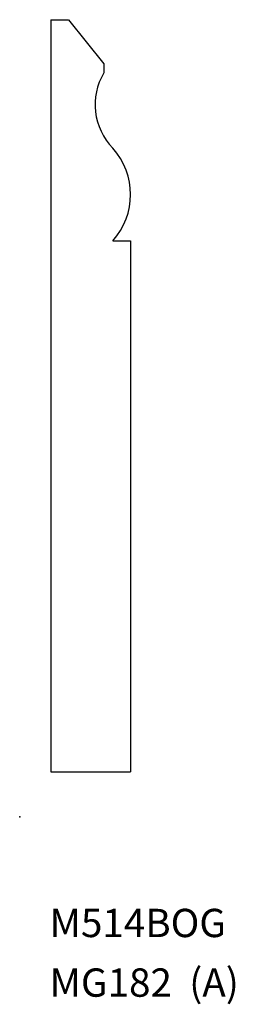
# Model space of a CAD drawing. Extents: x -0.2 to 1.32, y -1.69 to 5.27.
import ezdxf

# ---------------------------------------------------------------- set-up
doc = ezdxf.new("R2010")
doc.units = 0
doc.layers.get('0').update_dxf_attribs({"linetype": 'CONTINUOUS'})

msp = doc.modelspace()

# ---------------------------------------------------------------- linework, layer by layer
for p, q in [((0.0218, 5.269), (0.0218, -0.0435)), ((0.0218, 5.269), (0.1468, 5.269)), ((0.1468, 5.269), (0.3968, 4.9565)), ((0.3968, 4.9565), (0.3968, 4.894)), ((0.4593, 3.7065), (0.5843, 3.7065)), ((0.5843, 3.7065), (0.5843, -0.0435)), ((0.0218, -0.0435), (0.5843, -0.0435))]:
    msp.add_line(p, q)
for centre, radius, start, end in [((0.7697, 4.6679), 0.4361, 148.7776, 224.61566), ((0.0934, 4.0341), 0.4911, 318.15872, 41.84128)]:
    msp.add_arc(centre, radius, start, end)
msp.add_point((-0.1982, -0.3619))

# ---------------------------------------------------------------- texts
for s, p in [('M514BOG', (0.0126, -1.2106)), ('MG182  (A)', (0.0126, -1.6316))]:
    msp.add_text(s, height=0.2).set_placement(p)

doc.saveas('drawing.dxf')
